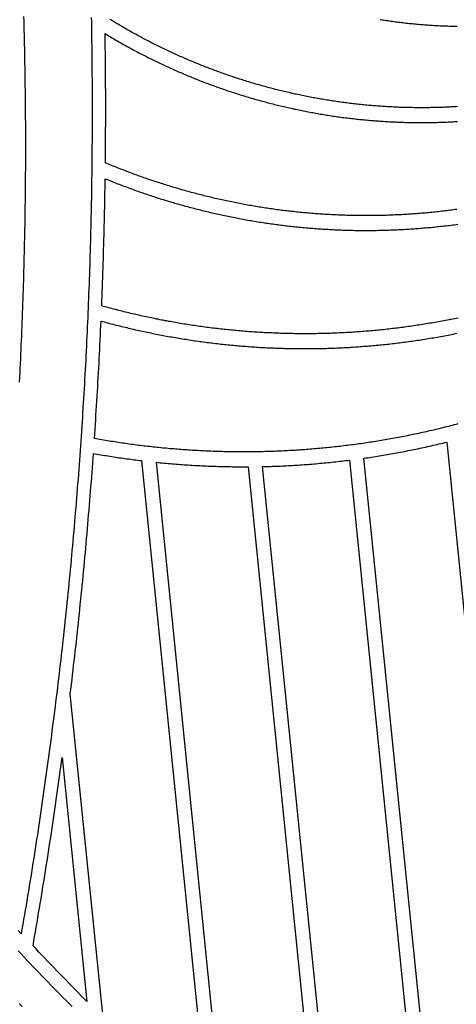
# Model space of a CAD drawing. Units: millimetres. Extents: x 1983 to 2689, y -134 to 1173.
# Drawn here: x 2313 to 2386, y 695 to 861 of the extents above; entities that cross this region are included whole.
import ezdxf

# ---------------------------------------------------------------- set-up
doc = ezdxf.new("R2010")
doc.units = ezdxf.units.MM
doc.layers.add('Vector Layer 3', color=7, linetype='Continuous', lineweight=30)

msp = doc.modelspace()

# ---------------------------------------------------------------- linework, layer by layer
at = {"layer": 'Vector Layer 3', "color": 18, "lineweight": 30, "true_color": 0x000000, "extrusion": (0, 0, -1)}
for points in [[(-2324.86, 860.9), (-2324.87, 860.1), (-2324.89, 859.3), (-2324.9, 858.5), (-2324.91, 857.7), (-2324.92, 856.9), (-2324.93, 856.1), (-2324.95, 855.3), (-2324.95, 854.5), (-2324.96, 853.7), (-2324.97, 852.9), (-2324.98, 852.1), (-2324.98, 851.3), (-2324.99, 850.5), (-2324.99, 849.7), (-2325, 848.9), (-2325, 848.1), (-2325, 847.3), (-2325.01, 846.5), (-2325.01, 845.7), (-2325.01, 844.9), (-2325.01, 844.1), (-2325, 843.3), (-2325, 842.5), (-2325, 841.69), (-2324.99, 840.89), (-2324.99, 840.09), (-2324.98, 839.29), (-2324.98, 838.49), (-2324.97, 837.69), (-2324.96, 836.89), (-2324.95, 836.09), (-2324.94, 835.29), (-2324.93, 834.49), (-2324.92, 833.69), (-2324.91, 832.89), (-2324.9, 832.09), (-2324.89, 831.29), (-2324.87, 830.49), (-2324.86, 829.69), (-2324.84, 828.89), (-2324.82, 828.09), (-2324.81, 827.29), (-2324.79, 826.49), (-2324.77, 825.69), (-2324.75, 824.89), (-2324.73, 824.09), (-2324.71, 823.29), (-2324.68, 822.49), (-2324.66, 821.69), (-2324.64, 820.89), (-2324.61, 820.09), (-2324.59, 819.29), (-2324.56, 818.49), (-2324.54, 817.68), (-2324.51, 816.88), (-2324.48, 816.08), (-2324.45, 815.28), (-2324.42, 814.48), (-2324.39, 813.68), (-2324.36, 812.88), (-2324.32, 812.08), (-2324.29, 811.28), (-2324.26, 810.48), (-2324.22, 809.68), (-2324.19, 808.88), (-2324.15, 808.08), (-2324.11, 807.28), (-2324.08, 806.48), (-2324.04, 805.68), (-2324, 804.89), (-2323.96, 804.09), (-2323.92, 803.29), (-2323.87, 802.49), (-2323.83, 801.69), (-2323.79, 800.89), (-2323.74, 800.09), (-2323.7, 799.29), (-2323.65, 798.49), (-2323.61, 797.69), (-2323.56, 796.89), (-2323.51, 796.09), (-2323.46, 795.29), (-2323.41, 794.49), (-2323.36, 793.69), (-2323.31, 792.89), (-2323.26, 792.09), (-2323.2, 791.29), (-2323.15, 790.49), (-2323.09, 789.7), (-2323.04, 788.9), (-2322.98, 788.1), (-2322.93, 787.3), (-2322.87, 786.5), (-2322.81, 785.7), (-2322.75, 784.9), (-2322.69, 784.1), (-2322.63, 783.3), (-2322.57, 782.5), (-2322.5, 781.71), (-2322.44, 780.91), (-2322.38, 780.11), (-2322.31, 779.31), (-2322.25, 778.51), (-2322.18, 777.71), (-2322.11, 776.91), (-2322.04, 776.12), (-2321.98, 775.32), (-2321.91, 774.52), (-2321.84, 773.72), (-2321.76, 772.92), (-2321.69, 772.12), (-2321.62, 771.33), (-2321.55, 770.53), (-2321.47, 769.73), (-2321.4, 768.93), (-2321.32, 768.13), (-2321.24, 767.34), (-2321.17, 766.54), (-2321.09, 765.74), (-2321.01, 764.94), (-2320.93, 764.15), (-2320.85, 763.35), (-2320.77, 762.55), (-2320.68, 761.75), (-2320.6, 760.96), (-2320.52, 760.16), (-2320.43, 759.36), (-2320.35, 758.56), (-2320.26, 757.77), (-2320.17, 756.97), (-2320.08, 756.17), (-2320, 755.38), (-2319.91, 754.58), (-2319.82, 753.78), (-2319.73, 752.99), (-2319.63, 752.19), (-2319.54, 751.39), (-2319.45, 750.6), (-2319.35, 749.8), (-2319.26, 749), (-2319.16, 748.21), (-2319.07, 747.41), (-2318.97, 746.62), (-2318.87, 745.82), (-2318.77, 745.02), (-2318.67, 744.23), (-2318.57, 743.43), (-2318.47, 742.64), (-2318.37, 741.84), (-2318.26, 741.04), (-2318.16, 740.25), (-2318.06, 739.45), (-2317.95, 738.66), (-2317.84, 737.86), (-2317.74, 737.07), (-2317.63, 736.27), (-2317.52, 735.48), (-2317.41, 734.68), (-2317.3, 733.89), (-2317.19, 733.09), (-2317.08, 732.3), (-2316.97, 731.5), (-2316.85, 730.71), (-2316.74, 729.91), (-2316.63, 729.12), (-2316.51, 728.32), (-2316.39, 727.53), (-2316.28, 726.74), (-2316.16, 725.94), (-2316.04, 725.15), (-2315.92, 724.35), (-2315.8, 723.56), (-2315.68, 722.77), (-2315.56, 721.97), (-2315.43, 721.18), (-2315.31, 720.39), (-2315.19, 719.59), (-2315.06, 718.8), (-2314.93, 718.01), (-2314.81, 717.21), (-2314.68, 716.42), (-2314.55, 715.63), (-2314.42, 714.84), (-2314.29, 714.04), (-2314.16, 713.25), (-2314.03, 712.46), (-2313.9, 711.67), (-2313.77, 710.87), (-2313.63, 710.08), (-2313.5, 709.29), (-2313.36, 708.5), (-2313.22, 707.7), (-2313.09, 706.91), (-2313.09, 706.91), (-2312.6, 707.43)], [(-2312.81, 799.61), (-2312.85, 800.39), (-2312.89, 801.17), (-2312.93, 801.95), (-2312.97, 802.72), (-2313, 803.5), (-2313.04, 804.28), (-2313.07, 805.06), (-2313.11, 805.83), (-2313.14, 806.61), (-2313.18, 807.39), (-2313.21, 808.16), (-2313.24, 808.94), (-2313.27, 809.72), (-2313.3, 810.5), (-2313.33, 811.27), (-2313.36, 812.05), (-2313.38, 812.83), (-2313.41, 813.61), (-2313.44, 814.38), (-2313.46, 815.16), (-2313.49, 815.94), (-2313.51, 816.72), (-2313.53, 817.5), (-2313.55, 818.27), (-2313.57, 819.05), (-2313.59, 819.83), (-2313.61, 820.61), (-2313.63, 821.38), (-2313.65, 822.16), (-2313.67, 822.94), (-2313.68, 823.72), (-2313.7, 824.49), (-2313.71, 825.27), (-2313.73, 826.05), (-2313.74, 826.83), (-2313.75, 827.61), (-2313.77, 828.38), (-2313.78, 829.16), (-2313.79, 829.94), (-2313.8, 830.72), (-2313.8, 831.49), (-2313.81, 832.27), (-2313.82, 833.05), (-2313.83, 833.83), (-2313.83, 834.61), (-2313.84, 835.38), (-2313.84, 836.16), (-2313.84, 836.94), (-2313.84, 837.72), (-2313.85, 838.49), (-2313.85, 839.27), (-2313.85, 840.05), (-2313.84, 840.83), (-2313.84, 841.61), (-2313.84, 842.38), (-2313.84, 843.16), (-2313.83, 843.94), (-2313.83, 844.72), (-2313.82, 845.49), (-2313.82, 846.27), (-2313.81, 847.05), (-2313.8, 847.83), (-2313.79, 848.6), (-2313.78, 849.38), (-2313.77, 850.16), (-2313.76, 850.94), (-2313.75, 851.72), (-2313.74, 852.49), (-2313.72, 853.27), (-2313.71, 854.05), (-2313.69, 854.83), (-2313.68, 855.6), (-2313.66, 856.38), (-2313.64, 857.16), (-2313.62, 857.94), (-2313.6, 858.71), (-2313.58, 859.49), (-2313.56, 860.27), (-2313.54, 861.05)], [(-2386.38, 845.9), (-2386.12, 845.89), (-2385.85, 845.87), (-2385.59, 845.86), (-2385.32, 845.84), (-2385.06, 845.83), (-2384.8, 845.82), (-2384.53, 845.8), (-2384.27, 845.79), (-2384.01, 845.78), (-2383.74, 845.77), (-2383.48, 845.77), (-2383.22, 845.76), (-2382.95, 845.75), (-2382.69, 845.74), (-2382.43, 845.74), (-2382.16, 845.73), (-2381.9, 845.73), (-2381.64, 845.72), (-2381.37, 845.72), (-2381.11, 845.72), (-2380.85, 845.72), (-2380.58, 845.71), (-2380.32, 845.71), (-2380.06, 845.71), (-2379.79, 845.72), (-2379.53, 845.72), (-2379.27, 845.72), (-2379.01, 845.72), (-2378.74, 845.73), (-2378.48, 845.73), (-2378.22, 845.74), (-2377.96, 845.74), (-2377.69, 845.75), (-2377.43, 845.76), (-2377.17, 845.76), (-2376.91, 845.77), (-2376.64, 845.78), (-2376.38, 845.79), (-2376.12, 845.8), (-2375.86, 845.81), (-2375.6, 845.83), (-2375.33, 845.84), (-2375.07, 845.85), (-2374.81, 845.87), (-2374.55, 845.88), (-2374.29, 845.9), (-2374.03, 845.91), (-2373.76, 845.93), (-2373.5, 845.95), (-2373.24, 845.97), (-2372.98, 845.99), (-2372.72, 846.01), (-2372.46, 846.03), (-2372.2, 846.05), (-2371.94, 846.07), (-2371.68, 846.09), (-2371.42, 846.11), (-2371.16, 846.14), (-2370.9, 846.16), (-2370.64, 846.19), (-2370.38, 846.21), (-2370.12, 846.24), (-2369.86, 846.27), (-2369.6, 846.3), (-2369.34, 846.32), (-2369.08, 846.35), (-2368.82, 846.38), (-2368.56, 846.41), (-2368.3, 846.45), (-2368.04, 846.48), (-2367.78, 846.51), (-2367.52, 846.54), (-2367.26, 846.58), (-2367, 846.61), (-2366.75, 846.65), (-2366.49, 846.68), (-2366.23, 846.72), (-2365.97, 846.76), (-2365.71, 846.8), (-2365.45, 846.84), (-2365.2, 846.87), (-2364.94, 846.91), (-2364.68, 846.96), (-2364.42, 847), (-2364.17, 847.04), (-2363.91, 847.08), (-2363.65, 847.13), (-2363.39, 847.17), (-2363.14, 847.21), (-2362.88, 847.26), (-2362.62, 847.31), (-2362.37, 847.35), (-2362.11, 847.4), (-2361.86, 847.45), (-2361.6, 847.5), (-2361.34, 847.55), (-2361.09, 847.6), (-2360.83, 847.65), (-2360.58, 847.7), (-2360.32, 847.75), (-2360.07, 847.8), (-2359.81, 847.86), (-2359.56, 847.91), (-2359.3, 847.97), (-2359.05, 848.02), (-2358.79, 848.08), (-2358.54, 848.13), (-2358.29, 848.19), (-2358.03, 848.25), (-2357.78, 848.31), (-2357.53, 848.37), (-2357.27, 848.43), (-2357.02, 848.49), (-2356.77, 848.55), (-2356.51, 848.61), (-2356.26, 848.68), (-2356.01, 848.74), (-2355.76, 848.8), (-2355.5, 848.87), (-2355.25, 848.93), (-2355, 849), (-2354.75, 849.07), (-2354.5, 849.13), (-2354.25, 849.2), (-2354, 849.27), (-2353.74, 849.34), (-2353.49, 849.41), (-2353.24, 849.48), (-2352.99, 849.55), (-2352.74, 849.62), (-2352.49, 849.69), (-2352.24, 849.77), (-2351.99, 849.84), (-2351.74, 849.92), (-2351.5, 849.99), (-2351.25, 850.07), (-2351, 850.14), (-2350.75, 850.22), (-2350.5, 850.3), (-2350.25, 850.38), (-2350.01, 850.45), (-2349.76, 850.53), (-2349.51, 850.61), (-2349.26, 850.7), (-2349.02, 850.78), (-2348.77, 850.86), (-2348.52, 850.94), (-2348.28, 851.03), (-2348.03, 851.11), (-2347.78, 851.19), (-2347.54, 851.28), (-2347.29, 851.37), (-2347.05, 851.45), (-2346.8, 851.54), (-2346.56, 851.63), (-2346.31, 851.72), (-2346.07, 851.8), (-2345.82, 851.89), (-2345.58, 851.98), (-2345.34, 852.08), (-2345.09, 852.17), (-2344.85, 852.26), (-2344.61, 852.35), (-2344.36, 852.45), (-2344.12, 852.54), (-2343.88, 852.64), (-2343.64, 852.73), (-2343.39, 852.83), (-2343.15, 852.92), (-2342.91, 853.02), (-2342.67, 853.12), (-2342.43, 853.22), (-2342.19, 853.32), (-2341.95, 853.42), (-2341.71, 853.52), (-2341.47, 853.62), (-2341.23, 853.72), (-2340.99, 853.82), (-2340.75, 853.93), (-2340.51, 854.03), (-2340.27, 854.13), (-2340.03, 854.24), (-2339.8, 854.35), (-2339.56, 854.45), (-2339.32, 854.56), (-2339.08, 854.67), (-2338.85, 854.77), (-2338.61, 854.88), (-2338.37, 854.99), (-2338.14, 855.1), (-2337.9, 855.21), (-2337.66, 855.32), (-2337.43, 855.43), (-2337.19, 855.55), (-2336.96, 855.66), (-2336.72, 855.77), (-2336.49, 855.89), (-2336.26, 856), (-2336.02, 856.12), (-2335.79, 856.23), (-2335.56, 856.35), (-2335.32, 856.47), (-2335.09, 856.59), (-2334.86, 856.7), (-2334.63, 856.82), (-2334.39, 856.94), (-2334.16, 857.06), (-2333.93, 857.19), (-2333.7, 857.31), (-2333.47, 857.43), (-2333.24, 857.55), (-2333.01, 857.68), (-2332.78, 857.8), (-2332.55, 857.92), (-2332.32, 858.05), (-2332.09, 858.18), (-2331.86, 858.3), (-2331.63, 858.43), (-2331.41, 858.56), (-2331.18, 858.68), (-2330.95, 858.81), (-2330.72, 858.94), (-2330.5, 859.07), (-2330.27, 859.2), (-2330.05, 859.34), (-2329.82, 859.47), (-2329.59, 859.6), (-2329.37, 859.73), (-2329.14, 859.87), (-2328.92, 860), (-2328.7, 860.14), (-2328.47, 860.27), (-2328.25, 860.41), (-2328.03, 860.54)], [(-2373.39, 860.54), (-2373.64, 860.5), (-2373.9, 860.46), (-2374.15, 860.42), (-2374.41, 860.38), (-2374.67, 860.35), (-2374.92, 860.31), (-2375.18, 860.27), (-2375.43, 860.24), (-2375.69, 860.2), (-2375.95, 860.17), (-2376.21, 860.13), (-2376.46, 860.1), (-2376.72, 860.07), (-2376.98, 860.04), (-2377.24, 860.01), (-2377.49, 859.98), (-2377.75, 859.95), (-2378.01, 859.92), (-2378.27, 859.89), (-2378.52, 859.86), (-2378.78, 859.84), (-2379.04, 859.81), (-2379.3, 859.79), (-2379.56, 859.76), (-2379.82, 859.74), (-2380.08, 859.72), (-2380.34, 859.7), (-2380.6, 859.68), (-2380.85, 859.66), (-2381.11, 859.64), (-2381.37, 859.62), (-2381.63, 859.6), (-2381.89, 859.58), (-2382.15, 859.57), (-2382.41, 859.55), (-2382.67, 859.54), (-2382.93, 859.52), (-2383.19, 859.51), (-2383.45, 859.5), (-2383.71, 859.49), (-2383.97, 859.48), (-2384.23, 859.47), (-2384.5, 859.46), (-2384.76, 859.45), (-2385.02, 859.44), (-2385.28, 859.44), (-2385.54, 859.43), (-2385.8, 859.42), (-2386.06, 859.42), (-2386.32, 859.42)], [(-2386.28, 828.63), (-2386, 828.59), (-2385.71, 828.55), (-2385.43, 828.51), (-2385.15, 828.48), (-2384.87, 828.44), (-2384.59, 828.41), (-2384.31, 828.37), (-2384.03, 828.34), (-2383.74, 828.31), (-2383.46, 828.28), (-2383.18, 828.24), (-2382.9, 828.21), (-2382.62, 828.18), (-2382.34, 828.16), (-2382.06, 828.13), (-2381.77, 828.1), (-2381.49, 828.07), (-2381.21, 828.05), (-2380.93, 828.02), (-2380.65, 828), (-2380.37, 827.97), (-2380.09, 827.95), (-2379.8, 827.93), (-2379.52, 827.9), (-2379.24, 827.88), (-2378.96, 827.86), (-2378.68, 827.84), (-2378.4, 827.82), (-2378.12, 827.81), (-2377.84, 827.79), (-2377.55, 827.77), (-2377.27, 827.76), (-2376.99, 827.74), (-2376.71, 827.73), (-2376.43, 827.71), (-2376.15, 827.7), (-2375.87, 827.69), (-2375.59, 827.67), (-2375.31, 827.66), (-2375.02, 827.65), (-2374.74, 827.64), (-2374.46, 827.63), (-2374.18, 827.62), (-2373.9, 827.62), (-2373.62, 827.61), (-2373.34, 827.6), (-2373.06, 827.6), (-2372.78, 827.59), (-2372.5, 827.59), (-2372.22, 827.59), (-2371.94, 827.58), (-2371.66, 827.58), (-2371.38, 827.58), (-2371.1, 827.58), (-2370.81, 827.58), (-2370.53, 827.58), (-2370.25, 827.58), (-2369.97, 827.58), (-2369.69, 827.59), (-2369.41, 827.59), (-2369.13, 827.6), (-2368.85, 827.6), (-2368.57, 827.61), (-2368.29, 827.61), (-2368.01, 827.62), (-2367.74, 827.63), (-2367.46, 827.64), (-2367.18, 827.65), (-2366.9, 827.66), (-2366.62, 827.67), (-2366.34, 827.68), (-2366.06, 827.69), (-2365.78, 827.7), (-2365.5, 827.72), (-2365.22, 827.73), (-2364.94, 827.75), (-2364.66, 827.76), (-2364.38, 827.78), (-2364.11, 827.79), (-2363.83, 827.81), (-2363.55, 827.83), (-2363.27, 827.85), (-2362.99, 827.87), (-2362.71, 827.89), (-2362.44, 827.91), (-2362.16, 827.93), (-2361.88, 827.95), (-2361.6, 827.98), (-2361.32, 828), (-2361.05, 828.03), (-2360.77, 828.05), (-2360.49, 828.08), (-2360.21, 828.1), (-2359.94, 828.13), (-2359.66, 828.16), (-2359.38, 828.19), (-2359.1, 828.22), (-2358.83, 828.25), (-2358.55, 828.28), (-2358.27, 828.31), (-2358, 828.34), (-2357.72, 828.37), (-2357.44, 828.41), (-2357.17, 828.44), (-2356.89, 828.47), (-2356.62, 828.51), (-2356.34, 828.55), (-2356.06, 828.58), (-2355.79, 828.62), (-2355.51, 828.66), (-2355.24, 828.7), (-2354.96, 828.74), (-2354.69, 828.78), (-2354.41, 828.82), (-2354.14, 828.86), (-2353.86, 828.9), (-2353.59, 828.94), (-2353.31, 828.99), (-2353.04, 829.03), (-2352.76, 829.08), (-2352.49, 829.12), (-2352.22, 829.17), (-2351.94, 829.22), (-2351.67, 829.26), (-2351.39, 829.31), (-2351.12, 829.36), (-2350.85, 829.41), (-2350.57, 829.46), (-2350.3, 829.51), (-2350.03, 829.56), (-2349.76, 829.61), (-2349.48, 829.67), (-2349.21, 829.72), (-2348.94, 829.78), (-2348.67, 829.83), (-2348.39, 829.89), (-2348.12, 829.94), (-2347.85, 830), (-2347.58, 830.06), (-2347.31, 830.12), (-2347.04, 830.17), (-2346.77, 830.23), (-2346.49, 830.29), (-2346.22, 830.35), (-2345.95, 830.42), (-2345.68, 830.48), (-2345.41, 830.54), (-2345.14, 830.61), (-2344.87, 830.67), (-2344.6, 830.73), (-2344.33, 830.8), (-2344.06, 830.87), (-2343.79, 830.93), (-2343.52, 831), (-2343.26, 831.07), (-2342.99, 831.14), (-2342.72, 831.21), (-2342.45, 831.28), (-2342.18, 831.35), (-2341.91, 831.42), (-2341.65, 831.49), (-2341.38, 831.56), (-2341.11, 831.64), (-2340.84, 831.71), (-2340.58, 831.79), (-2340.31, 831.86), (-2340.04, 831.94), (-2339.78, 832.01), (-2339.51, 832.09), (-2339.24, 832.17), (-2338.98, 832.25), (-2338.71, 832.33), (-2338.45, 832.41), (-2338.18, 832.49), (-2337.92, 832.57), (-2337.65, 832.65), (-2337.39, 832.73), (-2337.12, 832.82), (-2336.86, 832.9), (-2336.59, 832.99), (-2336.33, 833.07), (-2336.07, 833.16), (-2335.8, 833.24), (-2335.54, 833.33), (-2335.28, 833.42), (-2335.01, 833.51), (-2334.75, 833.59), (-2334.49, 833.68), (-2334.22, 833.77), (-2333.96, 833.87), (-2333.7, 833.96), (-2333.44, 834.05), (-2333.18, 834.14), (-2332.92, 834.24), (-2332.66, 834.33), (-2332.4, 834.42), (-2332.13, 834.52), (-2331.87, 834.62), (-2331.61, 834.71), (-2331.35, 834.81), (-2331.09, 834.91), (-2330.84, 835.01), (-2330.58, 835.11), (-2330.32, 835.21), (-2330.06, 835.31), (-2329.8, 835.41), (-2329.54, 835.51), (-2329.28, 835.61), (-2329.03, 835.71), (-2328.77, 835.82), (-2328.51, 835.92), (-2328.26, 836.03), (-2328, 836.13), (-2327.74, 836.24), (-2327.49, 836.35), (-2327.23, 836.45), (-2327.23, 836.45), (-2327.24, 837.26), (-2327.25, 838.06), (-2327.25, 838.86), (-2327.26, 839.67), (-2327.27, 840.47), (-2327.27, 841.28), (-2327.27, 842.08), (-2327.28, 842.88), (-2327.28, 843.69), (-2327.28, 844.49), (-2327.28, 845.3), (-2327.28, 846.1), (-2327.28, 846.9), (-2327.28, 847.71), (-2327.28, 848.51), (-2327.27, 849.32), (-2327.27, 850.12), (-2327.26, 850.92), (-2327.26, 851.73), (-2327.25, 852.53), (-2327.25, 853.33), (-2327.24, 854.14), (-2327.23, 854.94), (-2327.22, 855.75), (-2327.21, 856.55), (-2327.2, 857.35), (-2327.19, 858.16), (-2327.19, 858.16), (-2327.41, 858.02), (-2327.64, 857.88), (-2327.87, 857.75), (-2328.1, 857.61), (-2328.32, 857.48), (-2328.55, 857.34), (-2328.78, 857.21), (-2329.01, 857.07), (-2329.24, 856.94), (-2329.47, 856.81), (-2329.7, 856.68), (-2329.93, 856.55), (-2330.16, 856.42), (-2330.39, 856.29), (-2330.63, 856.16), (-2330.86, 856.03), (-2331.09, 855.9), (-2331.32, 855.78), (-2331.55, 855.65), (-2331.79, 855.52), (-2332.02, 855.4), (-2332.25, 855.27), (-2332.49, 855.15), (-2332.72, 855.02), (-2332.96, 854.9), (-2333.19, 854.78), (-2333.43, 854.66), (-2333.66, 854.54), (-2333.9, 854.42), (-2334.13, 854.3), (-2334.37, 854.18), (-2334.61, 854.06), (-2334.84, 853.94), (-2335.08, 853.82), (-2335.32, 853.71), (-2335.55, 853.59), (-2335.79, 853.47), (-2336.03, 853.36), (-2336.27, 853.25), (-2336.51, 853.13), (-2336.75, 853.02), (-2336.99, 852.91), (-2337.23, 852.79), (-2337.46, 852.68), (-2337.7, 852.57), (-2337.95, 852.46), (-2338.19, 852.35), (-2338.43, 852.25), (-2338.67, 852.14), (-2338.91, 852.03), (-2339.15, 851.92), (-2339.39, 851.82), (-2339.63, 851.71), (-2339.88, 851.61), (-2340.12, 851.5), (-2340.36, 851.4), (-2340.61, 851.3), (-2340.85, 851.19), (-2341.09, 851.09), (-2341.34, 850.99), (-2341.58, 850.89), (-2341.83, 850.79), (-2342.07, 850.69), (-2342.31, 850.59), (-2342.56, 850.49), (-2342.8, 850.4), (-2343.05, 850.3), (-2343.3, 850.2), (-2343.54, 850.11), (-2343.79, 850.01), (-2344.04, 849.92), (-2344.28, 849.83), (-2344.53, 849.73), (-2344.78, 849.64), (-2345.02, 849.55), (-2345.27, 849.46), (-2345.52, 849.37), (-2345.77, 849.28), (-2346.02, 849.19), (-2346.26, 849.1), (-2346.51, 849.01), (-2346.76, 848.93), (-2347.01, 848.84), (-2347.26, 848.75), (-2347.51, 848.67), (-2347.76, 848.58), (-2348.01, 848.5), (-2348.26, 848.42), (-2348.51, 848.33), (-2348.76, 848.25), (-2349.01, 848.17), (-2349.26, 848.09), (-2349.52, 848.01), (-2349.77, 847.93), (-2350.02, 847.85), (-2350.27, 847.77), (-2350.52, 847.69), (-2350.78, 847.62), (-2351.03, 847.54), (-2351.28, 847.47), (-2351.53, 847.39), (-2351.79, 847.32), (-2352.04, 847.24), (-2352.29, 847.17), (-2352.55, 847.1), (-2352.8, 847.03), (-2353.05, 846.96), (-2353.31, 846.89), (-2353.56, 846.82), (-2353.82, 846.75), (-2354.07, 846.68), (-2354.33, 846.61), (-2354.58, 846.54), (-2354.84, 846.48), (-2355.09, 846.41), (-2355.35, 846.35), (-2355.61, 846.28), (-2355.86, 846.22), (-2356.12, 846.15), (-2356.37, 846.09), (-2356.63, 846.03), (-2356.89, 845.97), (-2357.14, 845.91), (-2357.4, 845.85), (-2357.66, 845.79), (-2357.92, 845.73), (-2358.17, 845.67), (-2358.43, 845.62), (-2358.69, 845.56), (-2358.95, 845.5), (-2359.21, 845.45), (-2359.46, 845.39), (-2359.72, 845.34), (-2359.98, 845.29), (-2360.24, 845.23), (-2360.5, 845.18), (-2360.76, 845.13), (-2361.02, 845.08), (-2361.28, 845.03), (-2361.54, 844.98), (-2361.8, 844.93), (-2362.06, 844.89), (-2362.32, 844.84), (-2362.58, 844.79), (-2362.84, 844.75), (-2363.1, 844.7), (-2363.36, 844.66), (-2363.62, 844.61), (-2363.88, 844.57), (-2364.14, 844.53), (-2364.4, 844.49), (-2364.66, 844.44), (-2364.92, 844.4), (-2365.18, 844.36), (-2365.45, 844.32), (-2365.71, 844.29), (-2365.97, 844.25), (-2366.23, 844.21), (-2366.49, 844.18), (-2366.75, 844.14), (-2367.02, 844.1), (-2367.28, 844.07), (-2367.54, 844.04), (-2367.8, 844), (-2368.07, 843.97), (-2368.33, 843.94), (-2368.59, 843.91), (-2368.86, 843.88), (-2369.12, 843.85), (-2369.38, 843.82), (-2369.65, 843.79), (-2369.91, 843.76), (-2370.17, 843.74), (-2370.44, 843.71), (-2370.7, 843.69), (-2370.96, 843.66), (-2371.23, 843.64), (-2371.49, 843.61), (-2371.76, 843.59), (-2372.02, 843.57), (-2372.29, 843.55), (-2372.55, 843.53), (-2372.81, 843.51), (-2373.08, 843.49), (-2373.34, 843.47), (-2373.61, 843.45), (-2373.87, 843.43), (-2374.14, 843.42), (-2374.4, 843.4), (-2374.67, 843.39), (-2374.93, 843.37), (-2375.2, 843.36), (-2375.46, 843.34), (-2375.73, 843.33), (-2375.99, 843.32), (-2376.26, 843.31), (-2376.53, 843.3), (-2376.79, 843.29), (-2377.06, 843.28), (-2377.32, 843.27), (-2377.59, 843.26), (-2377.86, 843.26), (-2378.12, 843.25), (-2378.39, 843.25), (-2378.65, 843.24), (-2378.92, 843.24), (-2379.19, 843.23), (-2379.45, 843.23), (-2379.72, 843.23), (-2379.99, 843.23), (-2380.25, 843.23), (-2380.52, 843.23), (-2380.78, 843.23), (-2381.05, 843.23), (-2381.32, 843.23), (-2381.59, 843.24), (-2381.85, 843.24), (-2382.12, 843.24), (-2382.39, 843.25), (-2382.65, 843.25), (-2382.92, 843.26), (-2383.19, 843.27), (-2383.45, 843.28), (-2383.72, 843.28), (-2383.99, 843.29), (-2384.25, 843.3), (-2384.52, 843.31), (-2384.79, 843.33), (-2385.06, 843.34), (-2385.32, 843.35), (-2385.59, 843.37), (-2385.86, 843.38), (-2386.13, 843.39), (-2386.39, 843.41)], [(-2386.46, 810.38), (-2386.16, 810.32), (-2385.86, 810.26), (-2385.57, 810.2), (-2385.27, 810.14), (-2384.97, 810.08), (-2384.67, 810.02), (-2384.38, 809.97), (-2384.08, 809.91), (-2383.78, 809.86), (-2383.48, 809.8), (-2383.18, 809.75), (-2382.89, 809.69), (-2382.59, 809.64), (-2382.29, 809.59), (-2381.99, 809.54), (-2381.69, 809.49), (-2381.4, 809.44), (-2381.1, 809.39), (-2380.8, 809.34), (-2380.5, 809.29), (-2380.2, 809.24), (-2379.9, 809.2), (-2379.61, 809.15), (-2379.31, 809.11), (-2379.01, 809.06), (-2378.71, 809.02), (-2378.41, 808.98), (-2378.11, 808.93), (-2377.82, 808.89), (-2377.52, 808.85), (-2377.22, 808.81), (-2376.92, 808.77), (-2376.62, 808.74), (-2376.32, 808.7), (-2376.02, 808.66), (-2375.73, 808.62), (-2375.43, 808.59), (-2375.13, 808.55), (-2374.83, 808.52), (-2374.53, 808.49), (-2374.23, 808.45), (-2373.93, 808.42), (-2373.64, 808.39), (-2373.34, 808.36), (-2373.04, 808.33), (-2372.74, 808.3), (-2372.44, 808.27), (-2372.14, 808.25), (-2371.84, 808.22), (-2371.55, 808.19), (-2371.25, 808.17), (-2370.95, 808.14), (-2370.65, 808.12), (-2370.35, 808.1), (-2370.05, 808.08), (-2369.75, 808.05), (-2369.46, 808.03), (-2369.16, 808.01), (-2368.86, 807.99), (-2368.56, 807.97), (-2368.26, 807.96), (-2367.96, 807.94), (-2367.66, 807.92), (-2367.37, 807.91), (-2367.07, 807.89), (-2366.77, 807.88), (-2366.47, 807.86), (-2366.17, 807.85), (-2365.87, 807.84), (-2365.58, 807.82), (-2365.28, 807.81), (-2364.98, 807.8), (-2364.68, 807.79), (-2364.38, 807.78), (-2364.09, 807.78), (-2363.79, 807.77), (-2363.49, 807.76), (-2363.19, 807.75), (-2362.89, 807.75), (-2362.6, 807.74), (-2362.3, 807.74), (-2362, 807.74), (-2361.7, 807.73), (-2361.4, 807.73), (-2361.11, 807.73), (-2360.81, 807.73), (-2360.51, 807.73), (-2360.21, 807.73), (-2359.92, 807.73), (-2359.62, 807.74), (-2359.32, 807.74), (-2359.02, 807.74), (-2358.73, 807.75), (-2358.43, 807.75), (-2358.13, 807.76), (-2357.84, 807.77), (-2357.54, 807.77), (-2357.24, 807.78), (-2356.94, 807.79), (-2356.65, 807.8), (-2356.35, 807.81), (-2356.05, 807.82), (-2355.76, 807.83), (-2355.46, 807.84), (-2355.16, 807.86), (-2354.87, 807.87), (-2354.57, 807.88), (-2354.27, 807.9), (-2353.98, 807.91), (-2353.68, 807.93), (-2353.39, 807.95), (-2353.09, 807.96), (-2352.79, 807.98), (-2352.5, 808), (-2352.2, 808.02), (-2351.91, 808.04), (-2351.61, 808.06), (-2351.31, 808.08), (-2351.02, 808.11), (-2350.72, 808.13), (-2350.43, 808.15), (-2350.13, 808.18), (-2349.84, 808.2), (-2349.54, 808.23), (-2349.25, 808.26), (-2348.95, 808.28), (-2348.66, 808.31), (-2348.36, 808.34), (-2348.07, 808.37), (-2347.77, 808.4), (-2347.48, 808.43), (-2347.19, 808.46), (-2346.89, 808.49), (-2346.6, 808.53), (-2346.3, 808.56), (-2346.01, 808.59), (-2345.72, 808.63), (-2345.42, 808.66), (-2345.13, 808.7), (-2344.83, 808.74), (-2344.54, 808.77), (-2344.25, 808.81), (-2343.95, 808.85), (-2343.66, 808.89), (-2343.37, 808.93), (-2343.08, 808.97), (-2342.78, 809.01), (-2342.49, 809.06), (-2342.2, 809.1), (-2341.91, 809.14), (-2341.61, 809.19), (-2341.32, 809.23), (-2341.03, 809.28), (-2340.74, 809.32), (-2340.45, 809.37), (-2340.15, 809.42), (-2339.86, 809.47), (-2339.57, 809.52), (-2339.28, 809.57), (-2338.99, 809.62), (-2338.7, 809.67), (-2338.41, 809.72), (-2338.12, 809.77), (-2337.82, 809.82), (-2337.53, 809.88), (-2337.24, 809.93), (-2336.95, 809.99), (-2336.66, 810.04), (-2336.37, 810.1), (-2336.08, 810.16), (-2335.79, 810.21), (-2335.5, 810.27), (-2335.22, 810.33), (-2334.93, 810.39), (-2334.64, 810.45), (-2334.35, 810.51), (-2334.06, 810.57), (-2333.77, 810.64), (-2333.48, 810.7), (-2333.19, 810.76), (-2332.91, 810.83), (-2332.62, 810.89), (-2332.33, 810.96), (-2332.04, 811.03), (-2331.75, 811.09), (-2331.47, 811.16), (-2331.18, 811.23), (-2330.89, 811.3), (-2330.61, 811.37), (-2330.32, 811.44), (-2330.03, 811.51), (-2329.75, 811.58), (-2329.46, 811.65), (-2329.17, 811.73), (-2328.89, 811.8), (-2328.6, 811.87), (-2328.32, 811.95), (-2328.03, 812.02), (-2327.75, 812.1), (-2327.46, 812.18), (-2327.18, 812.25), (-2326.89, 812.33), (-2326.61, 812.41), (-2326.61, 812.41), (-2326.64, 813.2), (-2326.67, 813.99), (-2326.7, 814.78), (-2326.73, 815.58), (-2326.76, 816.37), (-2326.79, 817.16), (-2326.81, 817.95), (-2326.84, 818.74), (-2326.86, 819.53), (-2326.89, 820.32), (-2326.91, 821.12), (-2326.94, 821.91), (-2326.96, 822.7), (-2326.98, 823.49), (-2327, 824.28), (-2327.02, 825.07), (-2327.04, 825.86), (-2327.06, 826.66), (-2327.08, 827.45), (-2327.1, 828.24), (-2327.11, 829.03), (-2327.13, 829.82), (-2327.14, 830.61), (-2327.16, 831.41), (-2327.17, 832.2), (-2327.18, 832.99), (-2327.2, 833.78), (-2327.2, 833.78), (-2327.46, 833.67), (-2327.72, 833.57), (-2327.98, 833.46), (-2328.24, 833.36), (-2328.5, 833.25), (-2328.76, 833.15), (-2329.02, 833.05), (-2329.28, 832.95), (-2329.55, 832.85), (-2329.81, 832.74), (-2330.07, 832.64), (-2330.33, 832.55), (-2330.6, 832.45), (-2330.86, 832.35), (-2331.12, 832.25), (-2331.39, 832.15), (-2331.65, 832.06), (-2331.92, 831.96), (-2332.18, 831.87), (-2332.45, 831.77), (-2332.71, 831.68), (-2332.98, 831.59), (-2333.24, 831.49), (-2333.51, 831.4), (-2333.77, 831.31), (-2334.04, 831.22), (-2334.3, 831.13), (-2334.57, 831.04), (-2334.84, 830.95), (-2335.1, 830.86), (-2335.37, 830.78), (-2335.64, 830.69), (-2335.9, 830.6), (-2336.17, 830.52), (-2336.44, 830.43), (-2336.71, 830.35), (-2336.98, 830.27), (-2337.24, 830.18), (-2337.51, 830.1), (-2337.78, 830.02), (-2338.05, 829.94), (-2338.32, 829.86), (-2338.59, 829.78), (-2338.86, 829.7), (-2339.13, 829.62), (-2339.4, 829.55), (-2339.67, 829.47), (-2339.94, 829.39), (-2340.21, 829.32), (-2340.48, 829.24), (-2340.75, 829.17), (-2341.02, 829.1), (-2341.29, 829.02), (-2341.56, 828.95), (-2341.84, 828.88), (-2342.11, 828.81), (-2342.38, 828.74), (-2342.65, 828.67), (-2342.92, 828.6), (-2343.2, 828.53), (-2343.47, 828.46), (-2343.74, 828.4), (-2344.01, 828.33), (-2344.29, 828.26), (-2344.56, 828.2), (-2344.83, 828.13), (-2345.11, 828.07), (-2345.38, 828.01), (-2345.65, 827.94), (-2345.93, 827.88), (-2346.2, 827.82), (-2346.48, 827.76), (-2346.75, 827.7), (-2347.03, 827.64), (-2347.3, 827.58), (-2347.58, 827.53), (-2347.85, 827.47), (-2348.13, 827.41), (-2348.4, 827.36), (-2348.68, 827.3), (-2348.95, 827.25), (-2349.23, 827.19), (-2349.5, 827.14), (-2349.78, 827.09), (-2350.06, 827.04), (-2350.33, 826.99), (-2350.61, 826.94), (-2350.89, 826.89), (-2351.16, 826.84), (-2351.44, 826.79), (-2351.72, 826.74), (-2351.99, 826.69), (-2352.27, 826.65), (-2352.55, 826.6), (-2352.83, 826.56), (-2353.1, 826.51), (-2353.38, 826.47), (-2353.66, 826.43), (-2353.94, 826.38), (-2354.22, 826.34), (-2354.49, 826.3), (-2354.77, 826.26), (-2355.05, 826.22), (-2355.33, 826.18), (-2355.61, 826.14), (-2355.89, 826.11), (-2356.17, 826.07), (-2356.44, 826.03), (-2356.72, 826), (-2357, 825.96), (-2357.28, 825.93), (-2357.56, 825.89), (-2357.84, 825.86), (-2358.12, 825.83), (-2358.4, 825.8), (-2358.68, 825.77), (-2358.96, 825.74), (-2359.24, 825.71), (-2359.52, 825.68), (-2359.8, 825.65), (-2360.08, 825.62), (-2360.36, 825.6), (-2360.64, 825.57), (-2360.92, 825.55), (-2361.21, 825.52), (-2361.49, 825.5), (-2361.77, 825.47), (-2362.05, 825.45), (-2362.33, 825.43), (-2362.61, 825.41), (-2362.89, 825.39), (-2363.17, 825.37), (-2363.45, 825.35), (-2363.74, 825.33), (-2364.02, 825.31), (-2364.3, 825.3), (-2364.58, 825.28), (-2364.86, 825.26), (-2365.15, 825.25), (-2365.43, 825.24), (-2365.71, 825.22), (-2365.99, 825.21), (-2366.27, 825.2), (-2366.56, 825.19), (-2366.84, 825.18), (-2367.12, 825.16), (-2367.4, 825.16), (-2367.69, 825.15), (-2367.97, 825.14), (-2368.25, 825.13), (-2368.53, 825.13), (-2368.82, 825.12), (-2369.1, 825.11), (-2369.38, 825.11), (-2369.67, 825.11), (-2369.95, 825.1), (-2370.23, 825.1), (-2370.52, 825.1), (-2370.8, 825.1), (-2371.08, 825.1), (-2371.37, 825.1), (-2371.65, 825.1), (-2371.93, 825.1), (-2372.22, 825.1), (-2372.5, 825.11), (-2372.78, 825.11), (-2373.07, 825.12), (-2373.35, 825.12), (-2373.63, 825.13), (-2373.92, 825.13), (-2374.2, 825.14), (-2374.49, 825.15), (-2374.77, 825.16), (-2375.05, 825.17), (-2375.34, 825.18), (-2375.62, 825.19), (-2375.9, 825.2), (-2376.19, 825.21), (-2376.47, 825.23), (-2376.76, 825.24), (-2377.04, 825.26), (-2377.32, 825.27), (-2377.61, 825.29), (-2377.89, 825.3), (-2378.18, 825.32), (-2378.46, 825.34), (-2378.75, 825.36), (-2379.03, 825.38), (-2379.31, 825.4), (-2379.6, 825.42), (-2379.88, 825.44), (-2380.17, 825.46), (-2380.45, 825.49), (-2380.74, 825.51), (-2381.02, 825.53), (-2381.3, 825.56), (-2381.59, 825.59), (-2381.87, 825.61), (-2382.16, 825.64), (-2382.44, 825.67), (-2382.73, 825.7), (-2383.01, 825.73), (-2383.29, 825.76), (-2383.58, 825.79), (-2383.86, 825.82), (-2384.15, 825.85), (-2384.43, 825.89), (-2384.72, 825.92), (-2385, 825.95), (-2385.28, 825.99), (-2385.57, 826.03), (-2385.85, 826.06), (-2386.14, 826.1), (-2386.42, 826.14)], [(-2386.44, 792.57), (-2386.12, 792.49), (-2385.81, 792.41), (-2385.5, 792.33), (-2385.19, 792.25), (-2384.87, 792.17), (-2384.56, 792.09), (-2384.25, 792.01), (-2383.93, 791.93), (-2383.62, 791.86), (-2383.31, 791.78), (-2383, 791.7), (-2382.68, 791.63), (-2382.37, 791.56), (-2382.06, 791.48), (-2381.74, 791.41), (-2381.43, 791.34), (-2381.12, 791.27), (-2380.8, 791.2), (-2380.49, 791.13), (-2380.18, 791.06), (-2379.86, 790.99), (-2379.55, 790.93), (-2379.23, 790.86), (-2378.92, 790.8), (-2378.61, 790.73), (-2378.29, 790.67), (-2377.98, 790.6), (-2377.67, 790.54), (-2377.35, 790.48), (-2377.04, 790.42), (-2376.72, 790.36), (-2376.41, 790.3), (-2376.09, 790.24), (-2375.78, 790.18), (-2375.47, 790.12), (-2375.15, 790.07), (-2374.84, 790.01), (-2374.52, 789.96), (-2374.21, 789.9), (-2373.89, 789.85), (-2373.58, 789.8), (-2373.27, 789.74), (-2372.95, 789.69), (-2372.64, 789.64), (-2372.32, 789.59), (-2372.01, 789.54), (-2371.69, 789.49), (-2371.38, 789.45), (-2371.06, 789.4), (-2370.75, 789.35), (-2370.43, 789.31), (-2370.12, 789.26), (-2369.8, 789.22), (-2369.49, 789.17), (-2369.17, 789.13), (-2368.86, 789.09), (-2368.54, 789.05), (-2368.23, 789.01), (-2367.91, 788.97), (-2367.6, 788.93), (-2367.28, 788.89), (-2366.97, 788.85), (-2366.65, 788.81), (-2366.34, 788.78), (-2366.02, 788.74), (-2365.71, 788.71), (-2365.39, 788.67), (-2365.08, 788.64), (-2364.76, 788.61), (-2364.45, 788.58), (-2364.13, 788.54), (-2363.82, 788.51), (-2363.5, 788.48), (-2363.19, 788.45), (-2362.87, 788.43), (-2362.56, 788.4), (-2362.24, 788.37), (-2361.93, 788.35), (-2361.61, 788.32), (-2361.3, 788.3), (-2360.98, 788.27), (-2360.67, 788.25), (-2360.35, 788.23), (-2360.04, 788.2), (-2359.72, 788.18), (-2359.41, 788.16), (-2359.09, 788.14), (-2358.78, 788.12), (-2358.46, 788.1), (-2358.15, 788.09), (-2357.83, 788.07), (-2357.52, 788.05), (-2357.2, 788.04), (-2356.89, 788.02), (-2356.58, 788.01), (-2356.26, 788), (-2355.95, 787.98), (-2355.63, 787.97), (-2355.32, 787.96), (-2355, 787.95), (-2354.69, 787.94), (-2354.37, 787.93), (-2354.06, 787.92), (-2353.74, 787.91), (-2353.43, 787.91), (-2353.11, 787.9), (-2352.8, 787.9), (-2352.49, 787.89), (-2352.17, 787.89), (-2351.86, 787.88), (-2351.54, 787.88), (-2351.23, 787.88), (-2350.91, 787.88), (-2350.6, 787.88), (-2350.29, 787.88), (-2349.97, 787.88), (-2349.66, 787.88), (-2349.34, 787.88), (-2349.03, 787.88), (-2348.72, 787.89), (-2348.4, 787.89), (-2348.09, 787.9), (-2347.78, 787.9), (-2347.46, 787.91), (-2347.15, 787.91), (-2346.83, 787.92), (-2346.52, 787.93), (-2346.21, 787.94), (-2345.89, 787.95), (-2345.58, 787.96), (-2345.27, 787.97), (-2344.95, 787.98), (-2344.64, 788), (-2344.33, 788.01), (-2344.02, 788.02), (-2343.7, 788.04), (-2343.39, 788.05), (-2343.08, 788.07), (-2342.76, 788.09), (-2342.45, 788.1), (-2342.14, 788.12), (-2341.83, 788.14), (-2341.51, 788.16), (-2341.2, 788.18), (-2340.89, 788.2), (-2340.58, 788.22), (-2340.26, 788.24), (-2339.95, 788.27), (-2339.64, 788.29), (-2339.33, 788.32), (-2339.02, 788.34), (-2338.71, 788.37), (-2338.39, 788.39), (-2338.08, 788.42), (-2337.77, 788.45), (-2337.46, 788.48), (-2337.15, 788.5), (-2336.84, 788.53), (-2336.53, 788.57), (-2336.21, 788.6), (-2335.9, 788.63), (-2335.59, 788.66), (-2335.28, 788.69), (-2334.97, 788.73), (-2334.66, 788.76), (-2334.35, 788.8), (-2334.04, 788.83), (-2333.73, 788.87), (-2333.42, 788.91), (-2333.11, 788.95), (-2332.8, 788.98), (-2332.49, 789.02), (-2332.18, 789.06), (-2331.87, 789.1), (-2331.56, 789.15), (-2331.25, 789.19), (-2330.94, 789.23), (-2330.63, 789.27), (-2330.32, 789.32), (-2330.02, 789.36), (-2329.71, 789.41), (-2329.4, 789.45), (-2329.09, 789.5), (-2328.78, 789.55), (-2328.47, 789.6), (-2328.16, 789.65), (-2327.86, 789.7), (-2327.55, 789.75), (-2327.24, 789.8), (-2326.93, 789.85), (-2326.62, 789.9), (-2326.32, 789.95), (-2326.01, 790.01), (-2325.7, 790.06), (-2325.4, 790.12), (-2325.4, 790.12), (-2325.45, 790.91), (-2325.5, 791.69), (-2325.55, 792.48), (-2325.6, 793.27), (-2325.65, 794.06), (-2325.7, 794.85), (-2325.75, 795.64), (-2325.8, 796.43), (-2325.85, 797.22), (-2325.89, 798.01), (-2325.94, 798.8), (-2325.98, 799.59), (-2326.03, 800.38), (-2326.07, 801.17), (-2326.11, 801.96), (-2326.16, 802.75), (-2326.2, 803.54), (-2326.24, 804.33), (-2326.28, 805.12), (-2326.32, 805.91), (-2326.35, 806.7), (-2326.39, 807.49), (-2326.43, 808.28), (-2326.46, 809.07), (-2326.5, 809.86), (-2326.5, 809.86), (-2326.79, 809.78), (-2327.07, 809.71), (-2327.36, 809.63), (-2327.65, 809.55), (-2327.93, 809.48), (-2328.22, 809.4), (-2328.51, 809.33), (-2328.8, 809.25), (-2329.08, 809.18), (-2329.37, 809.11), (-2329.66, 809.04), (-2329.95, 808.97), (-2330.24, 808.89), (-2330.53, 808.82), (-2330.82, 808.76), (-2331.1, 808.69), (-2331.39, 808.62), (-2331.68, 808.55), (-2331.97, 808.49), (-2332.26, 808.42), (-2332.55, 808.35), (-2332.84, 808.29), (-2333.13, 808.23), (-2333.42, 808.16), (-2333.71, 808.1), (-2334.01, 808.04), (-2334.3, 807.98), (-2334.59, 807.92), (-2334.88, 807.86), (-2335.17, 807.8), (-2335.46, 807.74), (-2335.75, 807.68), (-2336.04, 807.62), (-2336.34, 807.57), (-2336.63, 807.51), (-2336.92, 807.45), (-2337.21, 807.4), (-2337.51, 807.35), (-2337.8, 807.29), (-2338.09, 807.24), (-2338.39, 807.19), (-2338.68, 807.14), (-2338.97, 807.09), (-2339.27, 807.04), (-2339.56, 806.99), (-2339.85, 806.94), (-2340.15, 806.89), (-2340.44, 806.84), (-2340.73, 806.8), (-2341.03, 806.75), (-2341.32, 806.71), (-2341.62, 806.66), (-2341.91, 806.62), (-2342.21, 806.57), (-2342.5, 806.53), (-2342.8, 806.49), (-2343.09, 806.45), (-2343.39, 806.41), (-2343.68, 806.37), (-2343.98, 806.33), (-2344.27, 806.29), (-2344.57, 806.25), (-2344.87, 806.22), (-2345.16, 806.18), (-2345.46, 806.14), (-2345.75, 806.11), (-2346.05, 806.07), (-2346.35, 806.04), (-2346.64, 806.01), (-2346.94, 805.98), (-2347.24, 805.94), (-2347.53, 805.91), (-2347.83, 805.88), (-2348.13, 805.85), (-2348.42, 805.82), (-2348.72, 805.8), (-2349.02, 805.77), (-2349.32, 805.74), (-2349.61, 805.72), (-2349.91, 805.69), (-2350.21, 805.66), (-2350.51, 805.64), (-2350.8, 805.62), (-2351.1, 805.59), (-2351.4, 805.57), (-2351.7, 805.55), (-2352, 805.53), (-2352.3, 805.51), (-2352.59, 805.49), (-2352.89, 805.47), (-2353.19, 805.45), (-2353.49, 805.44), (-2353.79, 805.42), (-2354.09, 805.41), (-2354.39, 805.39), (-2354.68, 805.38), (-2354.98, 805.36), (-2355.28, 805.35), (-2355.58, 805.34), (-2355.88, 805.33), (-2356.18, 805.31), (-2356.48, 805.3), (-2356.78, 805.29), (-2357.08, 805.29), (-2357.38, 805.28), (-2357.68, 805.27), (-2357.98, 805.26), (-2358.28, 805.26), (-2358.58, 805.25), (-2358.88, 805.25), (-2359.18, 805.24), (-2359.48, 805.24), (-2359.78, 805.24), (-2360.08, 805.24), (-2360.38, 805.23), (-2360.68, 805.23), (-2360.98, 805.23), (-2361.28, 805.23), (-2361.58, 805.24), (-2361.88, 805.24), (-2362.18, 805.24), (-2362.48, 805.25), (-2362.78, 805.25), (-2363.08, 805.26), (-2363.38, 805.26), (-2363.69, 805.27), (-2363.99, 805.28), (-2364.29, 805.28), (-2364.59, 805.29), (-2364.89, 805.3), (-2365.19, 805.31), (-2365.49, 805.32), (-2365.79, 805.33), (-2366.09, 805.35), (-2366.39, 805.36), (-2366.7, 805.37), (-2367, 805.39), (-2367.3, 805.4), (-2367.6, 805.42), (-2367.9, 805.43), (-2368.2, 805.45), (-2368.5, 805.47), (-2368.8, 805.49), (-2369.11, 805.51), (-2369.41, 805.53), (-2369.71, 805.55), (-2370.01, 805.57), (-2370.31, 805.59), (-2370.61, 805.62), (-2370.91, 805.64), (-2371.22, 805.66), (-2371.52, 805.69), (-2371.82, 805.71), (-2372.12, 805.74), (-2372.42, 805.77), (-2372.72, 805.8), (-2373.02, 805.82), (-2373.33, 805.85), (-2373.63, 805.88), (-2373.93, 805.92), (-2374.23, 805.95), (-2374.53, 805.98), (-2374.83, 806.01), (-2375.14, 806.05), (-2375.44, 806.08), (-2375.74, 806.12), (-2376.04, 806.15), (-2376.34, 806.19), (-2376.64, 806.23), (-2376.94, 806.26), (-2377.25, 806.3), (-2377.55, 806.34), (-2377.85, 806.38), (-2378.15, 806.42), (-2378.45, 806.46), (-2378.75, 806.51), (-2379.06, 806.55), (-2379.36, 806.59), (-2379.66, 806.64), (-2379.96, 806.68), (-2380.26, 806.73), (-2380.56, 806.78), (-2380.86, 806.82), (-2381.16, 806.87), (-2381.47, 806.92), (-2381.77, 806.97), (-2382.07, 807.02), (-2382.37, 807.07), (-2382.67, 807.13), (-2382.97, 807.18), (-2383.27, 807.23), (-2383.57, 807.29), (-2383.88, 807.34), (-2384.18, 807.4), (-2384.48, 807.45), (-2384.78, 807.51), (-2385.08, 807.57), (-2385.38, 807.63), (-2385.68, 807.69), (-2385.98, 807.75), (-2386.28, 807.81)], [(-2385.4, 641.15), (-2370.65, 786.82), (-2370.65, 786.82), (-2370.98, 786.87), (-2371.3, 786.91), (-2371.62, 786.96), (-2371.95, 787.01), (-2372.27, 787.06), (-2372.59, 787.11), (-2372.92, 787.16), (-2373.24, 787.22), (-2373.57, 787.27), (-2373.89, 787.32), (-2374.21, 787.38), (-2374.54, 787.43), (-2374.86, 787.49), (-2375.18, 787.54), (-2375.51, 787.6), (-2375.83, 787.66), (-2376.15, 787.72), (-2376.48, 787.78), (-2376.8, 787.84), (-2377.12, 787.9), (-2377.45, 787.96), (-2377.77, 788.03), (-2378.09, 788.09), (-2378.42, 788.15), (-2378.74, 788.22), (-2379.06, 788.28), (-2379.39, 788.35), (-2379.71, 788.42), (-2380.03, 788.49), (-2380.36, 788.56), (-2380.68, 788.62), (-2381, 788.7), (-2381.32, 788.77), (-2381.65, 788.84), (-2381.97, 788.91), (-2382.29, 788.99), (-2382.61, 789.06), (-2382.94, 789.13), (-2383.26, 789.21), (-2383.58, 789.29), (-2383.9, 789.36), (-2384.23, 789.44), (-2384.55, 789.52)], [(-2384.55, 789.52), (-2400.74, 629.54)], [(-2326.85, 692.8), (-2321.34, 747.24), (-2321.34, 747.24), (-2321.44, 748.03), (-2321.53, 748.82), (-2321.63, 749.61), (-2321.72, 750.4), (-2321.81, 751.19), (-2321.9, 751.98), (-2321.99, 752.77), (-2322.08, 753.56), (-2322.17, 754.35), (-2322.26, 755.14), (-2322.35, 755.93), (-2322.43, 756.72), (-2322.52, 757.51), (-2322.61, 758.3), (-2322.69, 759.09), (-2322.77, 759.88), (-2322.86, 760.68), (-2322.94, 761.47), (-2323.02, 762.26), (-2323.1, 763.05), (-2323.18, 763.84), (-2323.26, 764.63), (-2323.34, 765.42), (-2323.42, 766.22), (-2323.49, 767.01), (-2323.57, 767.8), (-2323.65, 768.59), (-2323.72, 769.38), (-2323.79, 770.18), (-2323.87, 770.97), (-2323.94, 771.76), (-2324.01, 772.55), (-2324.08, 773.35), (-2324.15, 774.14), (-2324.22, 774.93), (-2324.29, 775.72), (-2324.36, 776.52), (-2324.42, 777.31), (-2324.49, 778.1), (-2324.55, 778.89), (-2324.62, 779.69), (-2324.68, 780.48), (-2324.75, 781.27), (-2324.81, 782.07), (-2324.87, 782.86), (-2324.93, 783.65), (-2324.99, 784.45), (-2325.05, 785.24), (-2325.11, 786.03), (-2325.16, 786.83), (-2325.22, 787.62), (-2325.22, 787.62), (-2325.53, 787.57), (-2325.84, 787.51), (-2326.14, 787.46), (-2326.45, 787.41), (-2326.76, 787.35), (-2327.07, 787.3), (-2327.38, 787.25), (-2327.69, 787.2), (-2328, 787.15), (-2328.31, 787.1), (-2328.62, 787.05), (-2328.93, 787.01), (-2329.24, 786.96), (-2329.55, 786.91), (-2329.87, 786.87), (-2330.18, 786.82), (-2330.49, 786.78), (-2330.8, 786.74), (-2331.12, 786.69), (-2331.43, 786.65), (-2331.74, 786.61), (-2332.06, 786.57), (-2332.37, 786.53), (-2332.68, 786.49), (-2333, 786.45), (-2333.31, 786.41), (-2333.31, 786.41), (-2344.5, 675.89)], [(-2347.2, 673.41), (-2335.79, 786.13), (-2335.79, 786.13), (-2336.12, 786.1), (-2336.45, 786.07), (-2336.79, 786.03), (-2337.12, 786), (-2337.45, 785.97), (-2337.79, 785.94), (-2338.12, 785.91), (-2338.45, 785.88), (-2338.79, 785.86), (-2339.12, 785.83), (-2339.45, 785.8), (-2339.79, 785.78), (-2340.12, 785.75), (-2340.46, 785.73), (-2340.79, 785.71), (-2341.12, 785.68), (-2341.46, 785.66), (-2341.79, 785.64), (-2342.13, 785.62), (-2342.46, 785.6), (-2342.8, 785.59), (-2343.13, 785.57), (-2343.47, 785.55), (-2343.8, 785.53), (-2344.14, 785.52), (-2344.47, 785.51), (-2344.81, 785.49), (-2345.14, 785.48), (-2345.48, 785.47), (-2345.81, 785.46), (-2346.15, 785.44), (-2346.48, 785.44), (-2346.82, 785.43), (-2347.15, 785.42), (-2347.49, 785.41), (-2347.82, 785.4), (-2348.16, 785.4), (-2348.5, 785.39), (-2348.83, 785.39), (-2349.17, 785.39), (-2349.5, 785.38), (-2349.84, 785.38), (-2350.18, 785.38), (-2350.51, 785.38), (-2350.85, 785.38), (-2351.19, 785.38), (-2351.19, 785.38), (-2364.02, 658.58)], [(-2366.7, 656.31), (-2353.63, 785.42), (-2353.63, 785.42), (-2353.97, 785.42), (-2354.3, 785.43), (-2354.63, 785.44), (-2354.96, 785.45), (-2355.29, 785.46), (-2355.62, 785.47), (-2355.95, 785.49), (-2356.29, 785.5), (-2356.62, 785.51), (-2356.95, 785.53), (-2357.28, 785.54), (-2357.61, 785.56), (-2357.94, 785.58), (-2358.28, 785.6), (-2358.61, 785.61), (-2358.94, 785.63), (-2359.27, 785.65), (-2359.6, 785.67), (-2359.93, 785.7), (-2360.27, 785.72), (-2360.6, 785.74), (-2360.93, 785.77), (-2361.26, 785.79), (-2361.59, 785.82), (-2361.93, 785.84), (-2362.26, 785.87), (-2362.59, 785.9), (-2362.92, 785.93), (-2363.25, 785.96), (-2363.59, 785.99), (-2363.92, 786.02), (-2364.25, 786.05), (-2364.58, 786.08), (-2364.91, 786.12), (-2365.25, 786.15), (-2365.58, 786.19), (-2365.91, 786.22), (-2366.24, 786.26), (-2366.57, 786.3), (-2366.91, 786.33), (-2367.24, 786.37), (-2367.57, 786.41), (-2367.9, 786.45), (-2368.23, 786.5)], [(-2368.23, 786.5), (-2382.74, 643.24)], [(-2315.08, 704.87), (-2315.21, 705.66), (-2315.35, 706.45), (-2315.49, 707.24), (-2315.62, 708.03), (-2315.76, 708.82), (-2315.89, 709.61), (-2316.02, 710.4), (-2316.16, 711.19), (-2316.29, 711.98), (-2316.42, 712.77), (-2316.55, 713.56), (-2316.68, 714.35), (-2316.8, 715.14), (-2316.93, 715.93), (-2317.06, 716.72), (-2317.18, 717.51), (-2317.31, 718.31), (-2317.43, 719.1), (-2317.56, 719.89), (-2317.68, 720.68), (-2317.8, 721.47), (-2317.92, 722.26), (-2318.04, 723.06), (-2318.16, 723.85), (-2318.28, 724.64), (-2318.4, 725.43), (-2318.52, 726.23), (-2318.63, 727.02), (-2318.75, 727.81), (-2318.87, 728.6), (-2318.98, 729.4), (-2319.09, 730.19), (-2319.21, 730.98), (-2319.32, 731.78), (-2319.43, 732.57), (-2319.54, 733.36), (-2319.65, 734.16), (-2319.76, 734.95), (-2319.87, 735.74), (-2319.97, 736.54), (-2319.97, 736.54), (-2324.13, 695.53), (-2324.13, 695.53), (-2323.62, 696.04), (-2323.11, 696.56), (-2322.6, 697.07), (-2322.1, 697.59), (-2321.59, 698.11), (-2321.09, 698.62), (-2320.58, 699.14), (-2320.08, 699.66), (-2319.58, 700.18), (-2319.08, 700.7), (-2318.57, 701.22), (-2318.07, 701.74), (-2317.57, 702.26), (-2317.07, 702.78), (-2316.57, 703.3), (-2316.07, 703.83), (-2315.58, 704.35), (-2315.08, 704.87)], [(-2312.56, 704.04), (-2313.06, 703.51), (-2313.56, 702.99), (-2314.06, 702.46), (-2314.56, 701.94), (-2314.56, 701.94), (-2315.06, 701.42), (-2315.56, 700.9), (-2316.07, 700.38), (-2316.57, 699.85), (-2317.08, 699.33), (-2317.58, 698.81), (-2318.09, 698.29), (-2318.59, 697.78), (-2319.1, 697.26), (-2319.6, 696.74), (-2320.11, 696.22), (-2320.62, 695.71), (-2321.13, 695.19), (-2321.64, 694.68)], [(-2313.23, 694.66), (-2312.72, 695.19)]]:
    msp.add_lwpolyline(points, dxfattribs=at)

doc.saveas('drawing.dxf')
